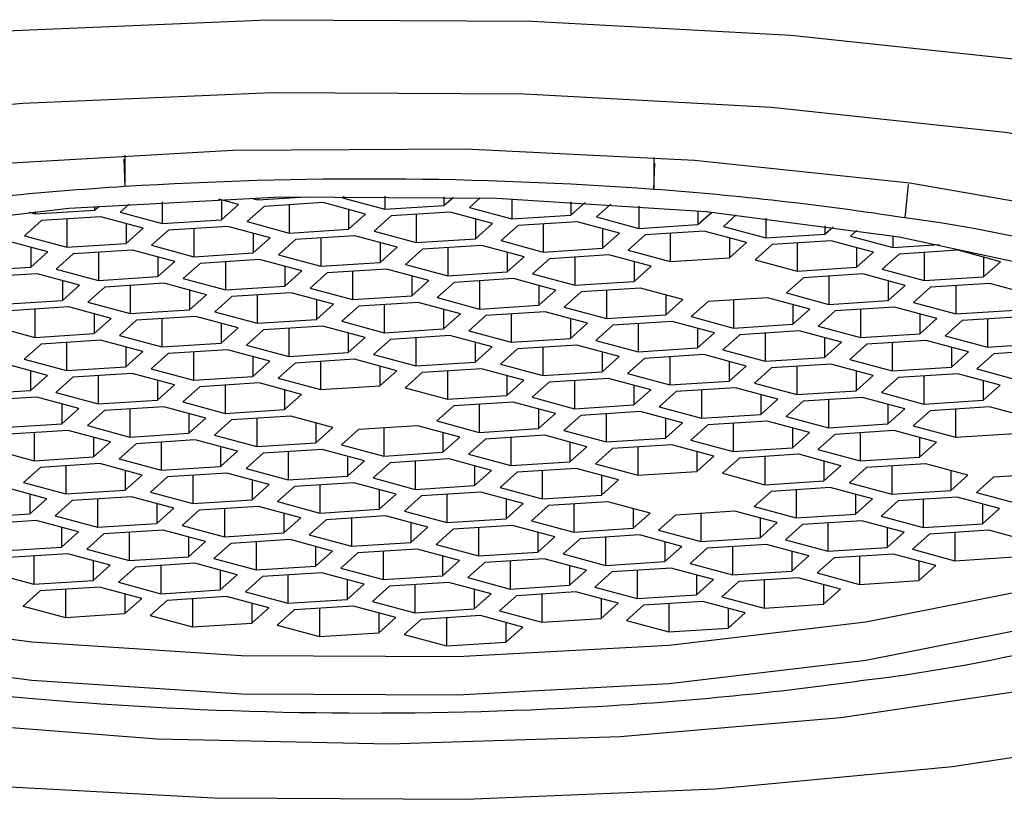
# Model space of a CAD drawing. Units: millimetres. Extents: x -944 to 210, y -88 to 688.
# Drawn here: x -627 to -620, y 378 to 384 of the extents above; entities that cross this region are included whole.
import ezdxf

# ---------------------------------------------------------------- set-up
doc = ezdxf.new("R2010")
doc.units = ezdxf.units.MM
doc.layers.add('A1', color=7, linetype='Continuous')

msp = doc.modelspace()

# ---------------------------------------------------------------- linework, layer by layer
at = {"layer": 'A1', "color": 0, "linetype": 'Continuous', "lineweight": 25}
for p, q in [((-626.468, 382.7939), (-626.4608, 382.5824)), ((-626.4608, 382.8214), (-626.4608, 382.5824)), ((-622.4616, 382.8027), (-622.4616, 382.5614)), ((-622.4616, 382.5614), (-622.4534, 382.7594)), ((-620.5366, 382.5991), (-620.5613, 382.3459)), ((-626.1777, 382.4666), (-626.1777, 382.3038)), ((-625.6007, 382.4472), (-625.7497, 382.4874)), ((-625.7292, 382.4819), (-625.7292, 382.3324)), ((-625.5053, 382.4963), (-625.4564, 382.4831)), ((-625.4564, 382.4831), (-625.0914, 382.5064)), ((-625.4564, 382.4978), (-625.4564, 382.4831)), ((-624.9601, 382.4614), (-625.4086, 382.4328)), ((-624.6402, 382.3752), (-624.9601, 382.4614)), ((-624.8018, 382.5098), (-624.8158, 382.4973)), ((-624.8158, 382.4973), (-624.4959, 382.4111)), ((-624.4959, 382.5102), (-624.4959, 382.4111)), ((-624.0475, 382.5047), (-624.0475, 382.4396)), ((-624.0475, 382.4396), (-623.9763, 382.5032)), ((-623.774, 382.4979), (-623.8554, 382.4252)), ((-623.5355, 382.4897), (-623.5355, 382.339)), ((-623.087, 382.4686), (-623.087, 382.3676)), ((-623.087, 382.3676), (-622.9807, 382.4625)), ((-627.1874, 382.3891), (-627.1382, 382.3759)), ((-627.1382, 382.3759), (-626.6897, 382.4045)), ((-627.1382, 382.3939), (-627.1382, 382.3759)), ((-626.6897, 382.4045), (-626.6555, 382.435)), ((-626.6897, 382.4324), (-626.6897, 382.4045)), ((-626.4293, 382.4511), (-626.4976, 382.3901)), ((-626.4976, 382.3901), (-626.1777, 382.3038)), ((-625.7292, 382.3324), (-625.6007, 382.4472)), ((-625.4086, 382.4328), (-625.5371, 382.318)), ((-625.2172, 382.445), (-625.2172, 382.2318)), ((-624.7688, 382.4099), (-624.7688, 382.2604)), ((-624.4959, 382.4111), (-624.0475, 382.4396)), ((-623.9996, 382.3894), (-624.4481, 382.3608)), ((-623.6797, 382.3032), (-623.9996, 382.3894)), ((-623.8554, 382.4252), (-623.5355, 382.339)), ((-622.7862, 382.4502), (-622.8949, 382.3532)), ((-622.575, 382.4352), (-622.575, 382.267)), ((-622.1265, 382.3973), (-622.1265, 382.2956)), ((-622.1265, 382.2956), (-622.0236, 382.3874)), ((-627.0904, 382.3256), (-627.2189, 382.2108)), ((-626.6419, 382.3542), (-627.0904, 382.3256)), ((-626.899, 382.3378), (-626.899, 382.1246)), ((-626.322, 382.268), (-626.6419, 382.3542)), ((-626.1777, 382.3038), (-625.7292, 382.3324)), ((-625.5371, 382.318), (-625.2172, 382.2318)), ((-624.7688, 382.2604), (-624.6402, 382.3752)), ((-624.4481, 382.3608), (-624.5767, 382.246)), ((-624.2568, 382.373), (-624.2568, 382.1597)), ((-623.8083, 382.3378), (-623.8083, 382.1883)), ((-623.5355, 382.339), (-623.087, 382.3676)), ((-623.0391, 382.3173), (-623.4876, 382.2887)), ((-622.7192, 382.2311), (-623.0391, 382.3173)), ((-622.8949, 382.3532), (-622.575, 382.267)), ((-621.8368, 382.3683), (-621.9344, 382.2811)), ((-621.6145, 382.3435), (-621.6145, 382.1949)), ((-626.4505, 382.3026), (-626.4505, 382.1532)), ((-626.4505, 382.1532), (-626.322, 382.268)), ((-626.1299, 382.2536), (-626.2584, 382.1387)), ((-625.6814, 382.2822), (-626.1299, 382.2536)), ((-625.9385, 382.2658), (-625.9385, 382.0525)), ((-625.3615, 382.1959), (-625.6814, 382.2822)), ((-625.2172, 382.2318), (-624.7688, 382.2604)), ((-624.5767, 382.246), (-624.2568, 382.1597)), ((-623.8083, 382.1883), (-623.6797, 382.3032)), ((-623.4876, 382.2887), (-623.6162, 382.1739)), ((-623.2963, 382.3009), (-623.2963, 382.0877)), ((-622.8478, 382.2658), (-622.8478, 382.1163)), ((-622.8478, 382.1163), (-622.7192, 382.2311)), ((-622.575, 382.267), (-622.1265, 382.2956)), ((-622.0787, 382.2453), (-622.5271, 382.2167)), ((-621.7588, 382.1591), (-622.0787, 382.2453)), ((-621.9344, 382.2811), (-621.6145, 382.1949)), ((-621.166, 382.2864), (-621.166, 382.2235)), ((-621.166, 382.2235), (-621.1052, 382.2778)), ((-620.9263, 382.2516), (-620.9739, 382.2091)), ((-627.0433, 382.0887), (-627.3632, 382.1749)), ((-627.2189, 382.2108), (-626.899, 382.1246)), ((-625.4901, 382.2306), (-625.4901, 382.0811)), ((-625.4901, 382.0811), (-625.3615, 382.1959)), ((-625.1694, 382.1815), (-625.298, 382.0667)), ((-624.7209, 382.2101), (-625.1694, 382.1815)), ((-624.9781, 382.1937), (-624.9781, 381.9805)), ((-624.401, 382.1239), (-624.7209, 382.2101)), ((-624.5296, 382.1585), (-624.5296, 382.0091)), ((-624.2568, 382.1597), (-623.8083, 382.1883)), ((-623.6162, 382.1739), (-623.2963, 382.0877)), ((-622.5271, 382.2167), (-622.6557, 382.1019)), ((-622.3358, 382.2289), (-622.3358, 382.0157)), ((-621.8873, 382.1937), (-621.8873, 382.0442)), ((-621.8873, 382.0442), (-621.7588, 382.1591)), ((-621.6145, 382.1949), (-621.166, 382.2235)), ((-621.1182, 382.1732), (-621.5667, 382.1447)), ((-621.3753, 382.1569), (-621.3753, 381.9436)), ((-620.7983, 382.087), (-621.1182, 382.1732)), ((-620.9739, 382.2091), (-620.654, 382.1229)), ((-620.654, 382.2082), (-620.654, 382.1229)), ((-627.1718, 382.1234), (-627.1718, 381.9739)), ((-627.1718, 381.9739), (-627.0433, 382.0887)), ((-626.899, 382.1246), (-626.4505, 382.1532)), ((-626.4027, 382.1029), (-626.8512, 382.0743)), ((-626.6598, 382.0865), (-626.6598, 381.8733)), ((-626.0828, 382.0167), (-626.4027, 382.1029)), ((-626.2584, 382.1387), (-625.9385, 382.0525)), ((-624.5296, 382.0091), (-624.401, 382.1239)), ((-624.2089, 382.1095), (-624.3375, 381.9947)), ((-623.7604, 382.1381), (-624.2089, 382.1095)), ((-624.0176, 382.1217), (-624.0176, 381.9084)), ((-623.4405, 382.0518), (-623.7604, 382.1381)), ((-623.5691, 382.0865), (-623.5691, 381.937)), ((-623.2963, 382.0877), (-622.8478, 382.1163)), ((-622.6557, 382.1019), (-622.3358, 382.0157)), ((-621.5667, 382.1447), (-621.6952, 382.0298)), ((-620.9268, 382.1217), (-620.9268, 381.9722)), ((-620.9268, 381.9722), (-620.7983, 382.087)), ((-620.654, 382.1229), (-620.3011, 382.1454)), ((-620.1577, 382.1012), (-620.6062, 382.0726)), ((-620.4148, 382.0848), (-620.4148, 381.8716)), ((-619.8378, 382.015), (-620.1577, 382.1012)), ((-626.8512, 382.0743), (-626.9797, 381.9595)), ((-626.2114, 382.0513), (-626.2114, 381.9019)), ((-626.2114, 381.9019), (-626.0828, 382.0167)), ((-625.9385, 382.0525), (-625.4901, 382.0811)), ((-625.4422, 382.0309), (-625.8907, 382.0023)), ((-625.6994, 382.0145), (-625.6994, 381.8012)), ((-625.1223, 381.9446), (-625.4422, 382.0309)), ((-625.298, 382.0667), (-624.9781, 381.9805)), ((-624.9781, 381.9805), (-624.5296, 382.0091)), ((-623.5691, 381.937), (-623.4405, 382.0518)), ((-623.2484, 382.0374), (-623.377, 381.9226)), ((-622.8, 382.066), (-623.2484, 382.0374)), ((-623.0571, 382.0496), (-623.0571, 381.8364)), ((-622.4801, 381.9798), (-622.8, 382.066)), ((-622.6086, 382.0145), (-622.6086, 381.865)), ((-622.3358, 382.0157), (-621.8873, 382.0442)), ((-621.6952, 382.0298), (-621.3753, 381.9436)), ((-620.6062, 382.0726), (-620.7348, 381.9578)), ((-619.9664, 382.0496), (-619.9664, 381.9002)), ((-619.9664, 381.9002), (-619.8378, 382.015)), ((-627.6203, 381.9453), (-627.1718, 381.9739)), ((-626.9797, 381.9595), (-626.6598, 381.8733)), ((-625.8907, 382.0023), (-626.0193, 381.8874)), ((-625.2509, 381.9793), (-625.2509, 381.8298)), ((-625.2509, 381.8298), (-625.1223, 381.9446)), ((-624.4817, 381.9588), (-624.9302, 381.9302)), ((-624.7389, 381.9424), (-624.7389, 381.7292)), ((-624.1618, 381.8726), (-624.4817, 381.9588)), ((-624.3375, 381.9947), (-624.0176, 381.9084)), ((-624.0176, 381.9084), (-623.5691, 381.937)), ((-622.6086, 381.865), (-622.4801, 381.9798)), ((-621.3753, 381.9436), (-620.9268, 381.9722)), ((-620.7348, 381.9578), (-620.4148, 381.8716)), ((-627.124, 381.9236), (-627.5725, 381.895)), ((-626.8041, 381.8374), (-627.124, 381.9236)), ((-626.9327, 381.8721), (-626.9327, 381.7226)), ((-626.6598, 381.8733), (-626.2114, 381.9019)), ((-626.0193, 381.8874), (-625.6994, 381.8012)), ((-624.9302, 381.9302), (-625.0588, 381.8154)), ((-624.2904, 381.9072), (-624.2904, 381.7578)), ((-624.2904, 381.7578), (-624.1618, 381.8726)), ((-623.5213, 381.8868), (-623.9697, 381.8582)), ((-623.7784, 381.8704), (-623.7784, 381.6571)), ((-623.2014, 381.8005), (-623.5213, 381.8868)), ((-623.377, 381.9226), (-623.0571, 381.8364)), ((-623.0571, 381.8364), (-622.6086, 381.865)), ((-621.3275, 381.8933), (-621.4561, 381.7785)), ((-620.879, 381.9219), (-621.3275, 381.8933)), ((-621.1361, 381.9055), (-621.1361, 381.6923)), ((-620.5591, 381.8357), (-620.879, 381.9219)), ((-620.6877, 381.8704), (-620.6877, 381.7209)), ((-620.4148, 381.8716), (-619.9664, 381.9002)), ((-626.9327, 381.7226), (-626.8041, 381.8374)), ((-626.612, 381.823), (-626.7406, 381.7082)), ((-626.1635, 381.8516), (-626.612, 381.823)), ((-626.4207, 381.8352), (-626.4207, 381.622)), ((-625.8436, 381.7654), (-626.1635, 381.8516)), ((-625.9722, 381.8), (-625.9722, 381.6505)), ((-625.6994, 381.8012), (-625.2509, 381.8298)), ((-625.0588, 381.8154), (-624.7389, 381.7292)), ((-623.9697, 381.8582), (-624.0983, 381.7434)), ((-623.3299, 381.8352), (-623.3299, 381.6857)), ((-623.3299, 381.6857), (-623.2014, 381.8005)), ((-623.0093, 381.7861), (-623.1378, 381.6713)), ((-622.5608, 381.8147), (-623.0093, 381.7861)), ((-622.8179, 381.7983), (-622.8179, 381.5851)), ((-622.2409, 381.7285), (-622.5608, 381.8147)), ((-620.6877, 381.7209), (-620.5591, 381.8357)), ((-620.367, 381.8213), (-620.4956, 381.7065)), ((-619.9185, 381.8499), (-620.367, 381.8213)), ((-620.1757, 381.8335), (-620.1757, 381.6203)), ((-619.5986, 381.7637), (-619.9185, 381.8499)), ((-627.3811, 381.694), (-626.9327, 381.7226)), ((-625.9722, 381.6505), (-625.8436, 381.7654)), ((-625.6515, 381.751), (-625.7801, 381.6361)), ((-625.2031, 381.7795), (-625.6515, 381.751)), ((-625.4602, 381.7632), (-625.4602, 381.5499)), ((-624.8831, 381.6933), (-625.2031, 381.7795)), ((-625.0117, 381.728), (-625.0117, 381.5785)), ((-624.7389, 381.7292), (-624.2904, 381.7578)), ((-624.0983, 381.7434), (-623.7784, 381.6571)), ((-622.3695, 381.7632), (-622.3695, 381.6137)), ((-622.3695, 381.6137), (-622.2409, 381.7285)), ((-622.0488, 381.7141), (-622.1774, 381.5993)), ((-621.6003, 381.7427), (-622.0488, 381.7141)), ((-621.8575, 381.7263), (-621.8575, 381.513)), ((-621.2804, 381.6565), (-621.6003, 381.7427)), ((-621.4561, 381.7785), (-621.1361, 381.6923)), ((-621.1361, 381.6923), (-620.6877, 381.7209)), ((-626.8848, 381.6723), (-627.3333, 381.6437)), ((-627.142, 381.6559), (-627.142, 381.4427)), ((-626.5649, 381.5861), (-626.8848, 381.6723)), ((-626.7406, 381.7082), (-626.4207, 381.622)), ((-626.4207, 381.622), (-625.9722, 381.6505)), ((-625.7801, 381.6361), (-625.4602, 381.5499)), ((-625.0117, 381.5785), (-624.8831, 381.6933)), ((-624.691, 381.6789), (-624.8196, 381.5641)), ((-624.2426, 381.7075), (-624.691, 381.6789)), ((-624.4997, 381.6911), (-624.4997, 381.4779)), ((-623.9227, 381.6213), (-624.2426, 381.7075)), ((-624.0512, 381.6559), (-624.0512, 381.5065)), ((-623.7784, 381.6571), (-623.3299, 381.6857)), ((-623.2821, 381.6355), (-623.7306, 381.6069)), ((-622.9622, 381.5492), (-623.2821, 381.6355)), ((-623.1378, 381.6713), (-622.8179, 381.5851)), ((-621.409, 381.6911), (-621.409, 381.5416)), ((-621.409, 381.5416), (-621.2804, 381.6565)), ((-621.0883, 381.642), (-621.2169, 381.5272)), ((-620.6398, 381.6706), (-621.0883, 381.642)), ((-620.897, 381.6542), (-620.897, 381.441)), ((-620.3199, 381.5844), (-620.6398, 381.6706)), ((-620.4956, 381.7065), (-620.1757, 381.6203)), ((-620.1757, 381.6203), (-619.7272, 381.6489)), ((-626.6935, 381.6208), (-626.6935, 381.4713)), ((-626.6935, 381.4713), (-626.5649, 381.5861)), ((-626.3728, 381.5717), (-626.5014, 381.4569)), ((-625.9244, 381.6003), (-626.3728, 381.5717)), ((-626.1815, 381.5839), (-626.1815, 381.3706)), ((-625.6044, 381.5141), (-625.9244, 381.6003)), ((-625.4602, 381.5499), (-625.0117, 381.5785)), ((-624.8196, 381.5641), (-624.4997, 381.4779)), ((-624.0512, 381.5065), (-623.9227, 381.6213)), ((-623.7306, 381.6069), (-623.8591, 381.492)), ((-623.5392, 381.6191), (-623.5392, 381.4058)), ((-623.0908, 381.5839), (-623.0908, 381.4344)), ((-622.8179, 381.5851), (-622.3695, 381.6137)), ((-622.3216, 381.5634), (-622.7701, 381.5348)), ((-622.0017, 381.4772), (-622.3216, 381.5634)), ((-622.1774, 381.5993), (-621.8575, 381.513)), ((-620.4485, 381.6191), (-620.4485, 381.4696)), ((-620.4485, 381.4696), (-620.3199, 381.5844)), ((-620.1278, 381.57), (-620.2564, 381.4552)), ((-619.6794, 381.5986), (-620.1278, 381.57)), ((-619.9365, 381.5822), (-619.9365, 381.369)), ((-627.4619, 381.5289), (-627.142, 381.4427)), ((-625.733, 381.5487), (-625.733, 381.3992)), ((-625.733, 381.3992), (-625.6044, 381.5141)), ((-625.4124, 381.4996), (-625.5409, 381.3848)), ((-624.9639, 381.5282), (-625.4124, 381.4996)), ((-625.221, 381.5119), (-625.221, 381.2986)), ((-624.644, 381.442), (-624.9639, 381.5282)), ((-624.4997, 381.4779), (-624.0512, 381.5065)), ((-623.8591, 381.492), (-623.5392, 381.4058)), ((-623.0908, 381.4344), (-622.9622, 381.5492)), ((-622.7701, 381.5348), (-622.8987, 381.42)), ((-622.5788, 381.547), (-622.5788, 381.3338)), ((-622.1303, 381.5118), (-622.1303, 381.3624)), ((-621.8575, 381.513), (-621.409, 381.5416)), ((-621.3611, 381.4914), (-621.8096, 381.4628)), ((-621.0412, 381.4051), (-621.3611, 381.4914)), ((-621.2169, 381.5272), (-620.897, 381.441)), ((-627.142, 381.4427), (-626.6935, 381.4713)), ((-626.6457, 381.421), (-627.0941, 381.3924)), ((-626.3258, 381.3348), (-626.6457, 381.421)), ((-626.5014, 381.4569), (-626.1815, 381.3706)), ((-624.7725, 381.4767), (-624.7725, 381.3272)), ((-624.7725, 381.3272), (-624.644, 381.442)), ((-624.4519, 381.4276), (-624.5804, 381.3128)), ((-624.0034, 381.4562), (-624.4519, 381.4276)), ((-624.2605, 381.4398), (-624.2605, 381.2266)), ((-623.6835, 381.37), (-624.0034, 381.4562)), ((-623.5392, 381.4058), (-623.0908, 381.4344)), ((-622.8987, 381.42), (-622.5788, 381.3338)), ((-622.1303, 381.3624), (-622.0017, 381.4772)), ((-621.8096, 381.4628), (-621.9382, 381.348)), ((-621.6183, 381.475), (-621.6183, 381.2617)), ((-621.1698, 381.4398), (-621.1698, 381.2903)), ((-620.897, 381.441), (-620.4485, 381.4696)), ((-620.4007, 381.4193), (-620.8491, 381.3907)), ((-620.0808, 381.3331), (-620.4007, 381.4193)), ((-620.2564, 381.4552), (-619.9365, 381.369)), ((-627.0941, 381.3924), (-627.2227, 381.2776)), ((-626.9028, 381.4046), (-626.9028, 381.1914)), ((-626.4543, 381.3694), (-626.4543, 381.22)), ((-626.1815, 381.3706), (-625.733, 381.3992)), ((-625.6852, 381.349), (-626.1337, 381.3204)), ((-625.3653, 381.2627), (-625.6852, 381.349)), ((-625.5409, 381.3848), (-625.221, 381.2986)), ((-623.8121, 381.4046), (-623.8121, 381.2551)), ((-623.8121, 381.2551), (-623.6835, 381.37)), ((-623.4914, 381.3556), (-623.62, 381.2407)), ((-623.0429, 381.3842), (-623.4914, 381.3556)), ((-623.3001, 381.3678), (-623.3001, 381.1545)), ((-622.723, 381.2979), (-623.0429, 381.3842)), ((-622.5788, 381.3338), (-622.1303, 381.3624)), ((-621.9382, 381.348), (-621.6183, 381.2617)), ((-621.1698, 381.2903), (-621.0412, 381.4051)), ((-620.8491, 381.3907), (-620.9777, 381.2759)), ((-620.6578, 381.4029), (-620.6578, 381.1897)), ((-620.2093, 381.3678), (-620.2093, 381.2183)), ((-619.9365, 381.369), (-619.488, 381.3975)), ((-619.4402, 381.3473), (-619.8887, 381.3187)), ((-627.2227, 381.2776), (-626.9028, 381.1914)), ((-626.4543, 381.22), (-626.3258, 381.3348)), ((-626.1337, 381.3204), (-626.2622, 381.2056)), ((-625.9423, 381.3326), (-625.9423, 381.1193)), ((-625.4938, 381.2974), (-625.4938, 381.1479)), ((-625.4938, 381.1479), (-625.3653, 381.2627)), ((-625.221, 381.2986), (-624.7725, 381.3272)), ((-624.7247, 381.2769), (-625.1732, 381.2483)), ((-624.4048, 381.1907), (-624.7247, 381.2769)), ((-624.5804, 381.3128), (-624.2605, 381.2266)), ((-622.8516, 381.3326), (-622.8516, 381.1831)), ((-622.8516, 381.1831), (-622.723, 381.2979)), ((-622.5309, 381.2835), (-622.6595, 381.1687)), ((-622.0824, 381.3121), (-622.5309, 381.2835)), ((-622.3396, 381.2957), (-622.3396, 381.0825)), ((-621.7625, 381.2259), (-622.0824, 381.3121)), ((-621.6183, 381.2617), (-621.1698, 381.2903)), ((-620.9777, 381.2759), (-620.6578, 381.1897)), ((-620.2093, 381.2183), (-620.0808, 381.3331)), ((-619.8887, 381.3187), (-620.0172, 381.2039)), ((-627.0471, 381.1555), (-627.367, 381.2418)), ((-627.1756, 381.1902), (-627.1756, 381.0407)), ((-626.9028, 381.1914), (-626.4543, 381.22)), ((-626.2622, 381.2056), (-625.9423, 381.1193)), ((-625.1732, 381.2483), (-625.3017, 381.1335)), ((-624.9818, 381.2605), (-624.9818, 381.0473)), ((-624.5334, 381.2254), (-624.5334, 381.0759)), ((-624.5334, 381.0759), (-624.4048, 381.1907)), ((-624.2605, 381.2266), (-623.8121, 381.2551)), ((-623.7642, 381.2049), (-624.2127, 381.1763)), ((-624.0214, 381.1885), (-624.0214, 380.9753)), ((-623.4443, 381.1187), (-623.7642, 381.2049)), ((-623.62, 381.2407), (-623.3001, 381.1545)), ((-621.8911, 381.2605), (-621.8911, 381.1111)), ((-621.8911, 381.1111), (-621.7625, 381.2259)), ((-621.5704, 381.2115), (-621.699, 381.0967)), ((-621.122, 381.2401), (-621.5704, 381.2115)), ((-621.3791, 381.2237), (-621.3791, 381.0104)), ((-620.8021, 381.1538), (-621.122, 381.2401)), ((-620.9306, 381.1885), (-620.9306, 381.039)), ((-620.6578, 381.1897), (-620.2093, 381.2183)), ((-620.0172, 381.2039), (-619.6973, 381.1176)), ((-627.1756, 381.0407), (-627.0471, 381.1555)), ((-626.855, 381.1411), (-626.9835, 381.0263)), ((-626.4065, 381.1697), (-626.855, 381.1411)), ((-626.6636, 381.1533), (-626.6636, 380.9401)), ((-626.0866, 381.0835), (-626.4065, 381.1697)), ((-626.2151, 381.1181), (-626.2151, 380.9687)), ((-625.9423, 381.1193), (-625.4938, 381.1479)), ((-625.3017, 381.1335), (-624.9818, 381.0473)), ((-624.2127, 381.1763), (-624.3413, 381.0615)), ((-623.5729, 381.1533), (-623.5729, 381.0038)), ((-623.5729, 381.0038), (-623.4443, 381.1187)), ((-623.3001, 381.1545), (-622.8516, 381.1831)), ((-622.8037, 381.1328), (-623.2522, 381.1043)), ((-623.0609, 381.1164), (-623.0609, 380.9032)), ((-622.4838, 381.0466), (-622.8037, 381.1328)), ((-622.6595, 381.1687), (-622.3396, 381.0825)), ((-620.9306, 381.039), (-620.8021, 381.1538)), ((-620.61, 381.1394), (-620.7385, 381.0246)), ((-620.1615, 381.168), (-620.61, 381.1394)), ((-620.4186, 381.1516), (-620.4186, 380.9384)), ((-619.8416, 381.0818), (-620.1615, 381.168)), ((-619.9702, 381.1164), (-619.9702, 380.967)), ((-627.6241, 381.0121), (-627.1756, 381.0407)), ((-626.2151, 380.9687), (-626.0866, 381.0835)), ((-625.8945, 381.0691), (-626.023, 380.9543)), ((-625.446, 381.0977), (-625.8945, 381.0691)), ((-625.7031, 381.0813), (-625.7031, 380.868)), ((-625.1261, 381.0114), (-625.446, 381.0977)), ((-625.2547, 381.0461), (-625.2547, 380.8966)), ((-624.9818, 381.0473), (-624.5334, 381.0759)), ((-624.3413, 381.0615), (-624.0214, 380.9753)), ((-623.2522, 381.1043), (-623.3808, 380.9894)), ((-622.6124, 381.0813), (-622.6124, 380.9318)), ((-622.6124, 380.9318), (-622.4838, 381.0466)), ((-622.3396, 381.0825), (-621.8911, 381.1111)), ((-621.8433, 381.0608), (-622.2917, 381.0322)), ((-622.1004, 381.0444), (-622.1004, 380.8312)), ((-621.5234, 380.9746), (-621.8433, 381.0608)), ((-621.699, 381.0967), (-621.3791, 381.0104)), ((-619.9702, 380.967), (-619.8416, 381.0818)), ((-627.1278, 380.9905), (-627.5763, 380.9619)), ((-626.8079, 380.9042), (-627.1278, 380.9905)), ((-626.9835, 381.0263), (-626.6636, 380.9401)), ((-626.6636, 380.9401), (-626.2151, 380.9687)), ((-625.2547, 380.8966), (-625.1261, 381.0114)), ((-624.0214, 380.9753), (-623.5729, 381.0038)), ((-623.3808, 380.9894), (-623.0609, 380.9032)), ((-622.2917, 381.0322), (-622.4203, 380.9174)), ((-621.6519, 381.0092), (-621.6519, 380.8598)), ((-621.6519, 380.8598), (-621.5234, 380.9746)), ((-621.3791, 381.0104), (-620.9306, 381.039)), ((-620.8828, 380.9888), (-621.3313, 380.9602)), ((-621.1399, 380.9724), (-621.1399, 380.7591)), ((-620.5629, 380.9025), (-620.8828, 380.9888)), ((-620.7385, 381.0246), (-620.4186, 380.9384)), ((-620.4186, 380.9384), (-619.9702, 380.967)), ((-626.9364, 380.9389), (-626.9364, 380.7894)), ((-626.9364, 380.7894), (-626.8079, 380.9042)), ((-626.1673, 380.9184), (-626.6158, 380.8898)), ((-626.4244, 380.902), (-626.4244, 380.6888)), ((-625.8474, 380.8322), (-626.1673, 380.9184)), ((-626.023, 380.9543), (-625.7031, 380.868)), ((-625.7031, 380.868), (-625.2547, 380.8966)), ((-623.9735, 380.925), (-624.1021, 380.8102)), ((-623.5251, 380.9536), (-623.9735, 380.925)), ((-623.7822, 380.9372), (-623.7822, 380.7239)), ((-623.2051, 380.8674), (-623.5251, 380.9536)), ((-623.3337, 380.902), (-623.3337, 380.7525)), ((-623.0609, 380.9032), (-622.6124, 380.9318)), ((-622.4203, 380.9174), (-622.1004, 380.8312)), ((-621.3313, 380.9602), (-621.4598, 380.8453)), ((-620.6915, 380.9372), (-620.6915, 380.7877)), ((-620.6915, 380.7877), (-620.5629, 380.9025)), ((-619.9223, 380.9167), (-620.3708, 380.8881)), ((-620.1795, 380.9003), (-620.1795, 380.6871)), ((-619.6024, 380.8305), (-619.9223, 380.9167)), ((-626.6158, 380.8898), (-626.7444, 380.775)), ((-625.976, 380.8668), (-625.976, 380.7174)), ((-625.976, 380.7174), (-625.8474, 380.8322)), ((-625.6553, 380.8178), (-625.7839, 380.703)), ((-625.2068, 380.8464), (-625.6553, 380.8178)), ((-625.464, 380.83), (-625.464, 380.6167)), ((-624.8869, 380.7601), (-625.2068, 380.8464)), ((-623.3337, 380.7525), (-623.2051, 380.8674)), ((-623.013, 380.8529), (-623.1416, 380.7381)), ((-622.5646, 380.8815), (-623.013, 380.8529)), ((-622.8217, 380.8651), (-622.8217, 380.6519)), ((-622.2447, 380.7953), (-622.5646, 380.8815)), ((-622.3732, 380.83), (-622.3732, 380.6805)), ((-622.1004, 380.8312), (-621.6519, 380.8598)), ((-621.4598, 380.8453), (-621.1399, 380.7591)), ((-620.3708, 380.8881), (-620.4994, 380.7733)), ((-627.3849, 380.7608), (-626.9364, 380.7894)), ((-626.7444, 380.775), (-626.4244, 380.6888)), ((-625.0155, 380.7948), (-625.0155, 380.6453)), ((-625.0155, 380.6453), (-624.8869, 380.7601)), ((-624.6948, 380.7457), (-624.8234, 380.6309)), ((-624.2464, 380.7743), (-624.6948, 380.7457)), ((-624.5035, 380.7579), (-624.5035, 380.5447)), ((-623.9264, 380.6881), (-624.2464, 380.7743)), ((-624.1021, 380.8102), (-623.7822, 380.7239)), ((-623.7822, 380.7239), (-623.3337, 380.7525)), ((-622.3732, 380.6805), (-622.2447, 380.7953)), ((-622.0526, 380.7809), (-622.1811, 380.6661)), ((-621.6041, 380.8095), (-622.0526, 380.7809)), ((-621.8612, 380.7931), (-621.8612, 380.5799)), ((-621.2842, 380.7233), (-621.6041, 380.8095)), ((-621.4128, 380.7579), (-621.4128, 380.6084)), ((-621.1399, 380.7591), (-620.6915, 380.7877)), ((-620.4994, 380.7733), (-620.1795, 380.6871)), ((-626.8886, 380.7391), (-627.3371, 380.7106)), ((-627.1457, 380.7228), (-627.1457, 380.5095)), ((-626.5687, 380.6529), (-626.8886, 380.7391)), ((-626.6973, 380.6876), (-626.6973, 380.5381)), ((-626.4244, 380.6888), (-625.976, 380.7174)), ((-625.9281, 380.6671), (-626.3766, 380.6385)), ((-625.6082, 380.5809), (-625.9281, 380.6671)), ((-625.7839, 380.703), (-625.464, 380.6167)), ((-624.055, 380.7227), (-624.055, 380.5733)), ((-624.055, 380.5733), (-623.9264, 380.6881)), ((-623.7344, 380.6737), (-623.8629, 380.5589)), ((-623.2859, 380.7023), (-623.7344, 380.6737)), ((-623.543, 380.6859), (-623.543, 380.4726)), ((-622.966, 380.616), (-623.2859, 380.7023)), ((-623.1416, 380.7381), (-622.8217, 380.6519)), ((-622.8217, 380.6519), (-622.3732, 380.6805)), ((-621.4128, 380.6084), (-621.2842, 380.7233)), ((-621.0921, 380.7089), (-621.2207, 380.594)), ((-620.6436, 380.7375), (-621.0921, 380.7089)), ((-620.9008, 380.7211), (-620.9008, 380.5078)), ((-620.3237, 380.6512), (-620.6436, 380.7375)), ((-620.4523, 380.6859), (-620.4523, 380.5364)), ((-620.1795, 380.6871), (-619.731, 380.7157)), ((-627.4657, 380.5957), (-627.1457, 380.5095)), ((-626.6973, 380.5381), (-626.5687, 380.6529)), ((-626.3766, 380.6385), (-626.5052, 380.5237)), ((-626.1853, 380.6507), (-626.1853, 380.4375)), ((-625.7368, 380.6155), (-625.7368, 380.4661)), ((-625.464, 380.6167), (-625.0155, 380.6453)), ((-624.9677, 380.5951), (-625.4161, 380.5665)), ((-624.6478, 380.5088), (-624.9677, 380.5951)), ((-624.8234, 380.6309), (-624.5035, 380.5447)), ((-623.0945, 380.6507), (-623.0945, 380.5012)), ((-623.0945, 380.5012), (-622.966, 380.616)), ((-622.7739, 380.6016), (-622.9024, 380.4868)), ((-622.3254, 380.6302), (-622.7739, 380.6016)), ((-622.5825, 380.6138), (-622.5825, 380.4006)), ((-622.0055, 380.544), (-622.3254, 380.6302)), ((-622.1811, 380.6661), (-621.8612, 380.5799)), ((-621.8612, 380.5799), (-621.4128, 380.6084)), ((-621.2207, 380.594), (-620.9008, 380.5078)), ((-620.4523, 380.5364), (-620.3237, 380.6512)), ((-627.1457, 380.5095), (-626.6973, 380.5381)), ((-626.5052, 380.5237), (-626.1853, 380.4375)), ((-625.7368, 380.4661), (-625.6082, 380.5809)), ((-625.4161, 380.5665), (-625.5447, 380.4516)), ((-625.2248, 380.5787), (-625.2248, 380.3654)), ((-624.7763, 380.5435), (-624.7763, 380.394)), ((-624.5035, 380.5447), (-624.055, 380.5733)), ((-624.0072, 380.523), (-624.4557, 380.4944)), ((-623.6873, 380.4368), (-624.0072, 380.523)), ((-623.8629, 380.5589), (-623.543, 380.4726)), ((-622.1341, 380.5787), (-622.1341, 380.4292)), ((-622.1341, 380.4292), (-622.0055, 380.544)), ((-621.8134, 380.5296), (-621.942, 380.4148)), ((-621.3649, 380.5582), (-621.8134, 380.5296)), ((-621.6221, 380.5418), (-621.6221, 380.3285)), ((-621.045, 380.472), (-621.3649, 380.5582)), ((-620.9008, 380.5078), (-620.4523, 380.5364)), ((-627.0979, 380.4592), (-627.2265, 380.3444)), ((-626.6494, 380.4878), (-627.0979, 380.4592)), ((-626.9066, 380.4714), (-626.9066, 380.2582)), ((-626.3295, 380.4016), (-626.6494, 380.4878)), ((-626.1853, 380.4375), (-625.7368, 380.4661)), ((-625.5447, 380.4516), (-625.2248, 380.3654)), ((-624.7763, 380.394), (-624.6478, 380.5088)), ((-624.4557, 380.4944), (-624.5842, 380.3796)), ((-624.2643, 380.5066), (-624.2643, 380.2934)), ((-623.8158, 380.4714), (-623.8158, 380.322)), ((-623.543, 380.4726), (-623.0945, 380.5012)), ((-623.0467, 380.451), (-623.4952, 380.4224)), ((-622.7268, 380.3647), (-623.0467, 380.451)), ((-622.9024, 380.4868), (-622.5825, 380.4006)), ((-621.1736, 380.5066), (-621.1736, 380.3571)), ((-621.1736, 380.3571), (-621.045, 380.472)), ((-620.8529, 380.4575), (-620.9815, 380.3427)), ((-620.4044, 380.4861), (-620.8529, 380.4575)), ((-620.6616, 380.4697), (-620.6616, 380.2565)), ((-620.0845, 380.3999), (-620.4044, 380.4861)), ((-626.4581, 380.4363), (-626.4581, 380.2868)), ((-626.4581, 380.2868), (-626.3295, 380.4016)), ((-626.1374, 380.3872), (-626.266, 380.2724)), ((-625.689, 380.4158), (-626.1374, 380.3872)), ((-625.9461, 380.3994), (-625.9461, 380.1862)), ((-625.3691, 380.3296), (-625.689, 380.4158)), ((-625.2248, 380.3654), (-624.7763, 380.394)), ((-624.5842, 380.3796), (-624.2643, 380.2934)), ((-623.8158, 380.322), (-623.6873, 380.4368)), ((-623.4952, 380.4224), (-623.6237, 380.3076)), ((-623.3038, 380.4346), (-623.3038, 380.2213)), ((-622.8554, 380.3994), (-622.8554, 380.2499)), ((-622.5825, 380.4006), (-622.1341, 380.4292)), ((-621.942, 380.4148), (-621.6221, 380.3285)), ((-620.2131, 380.4346), (-620.2131, 380.2851)), ((-620.2131, 380.2851), (-620.0845, 380.3999)), ((-619.8924, 380.3855), (-620.021, 380.2707)), ((-619.444, 380.4141), (-619.8924, 380.3855)), ((-627.0508, 380.2223), (-627.3707, 380.3086)), ((-627.2265, 380.3444), (-626.9066, 380.2582)), ((-625.4976, 380.3642), (-625.4976, 380.2147)), ((-625.4976, 380.2147), (-625.3691, 380.3296)), ((-625.177, 380.3152), (-625.3055, 380.2003)), ((-624.7285, 380.3437), (-625.177, 380.3152)), ((-624.9856, 380.3274), (-624.9856, 380.1141)), ((-624.4086, 380.2575), (-624.7285, 380.3437)), ((-624.2643, 380.2934), (-623.8158, 380.322)), ((-623.6237, 380.3076), (-623.3038, 380.2213)), ((-622.8554, 380.2499), (-622.7268, 380.3647)), ((-621.6221, 380.3285), (-621.1736, 380.3571)), ((-621.1257, 380.3069), (-621.5742, 380.2783)), ((-620.8058, 380.2206), (-621.1257, 380.3069)), ((-620.9815, 380.3427), (-620.6616, 380.2565)), ((-627.1794, 380.257), (-627.1794, 380.1075)), ((-627.1794, 380.1075), (-627.0508, 380.2223)), ((-626.9066, 380.2582), (-626.4581, 380.2868)), ((-626.4103, 380.2365), (-626.8587, 380.2079)), ((-626.0904, 380.1503), (-626.4103, 380.2365)), ((-626.266, 380.2724), (-625.9461, 380.1862)), ((-624.5371, 380.2922), (-624.5371, 380.1427)), ((-624.5371, 380.1427), (-624.4086, 380.2575)), ((-624.2165, 380.2431), (-624.345, 380.1283)), ((-623.768, 380.2717), (-624.2165, 380.2431)), ((-624.0251, 380.2553), (-624.0251, 380.0421)), ((-623.4481, 380.1855), (-623.768, 380.2717)), ((-623.3038, 380.2213), (-622.8554, 380.2499)), ((-621.5742, 380.2783), (-621.7028, 380.1635)), ((-621.3829, 380.2905), (-621.3829, 380.0772)), ((-620.9344, 380.2553), (-620.9344, 380.1058)), ((-620.9344, 380.1058), (-620.8058, 380.2206)), ((-620.6616, 380.2565), (-620.2131, 380.2851)), ((-620.1653, 380.2348), (-620.6137, 380.2062)), ((-619.8454, 380.1486), (-620.1653, 380.2348)), ((-620.021, 380.2707), (-619.7011, 380.1845)), ((-626.8587, 380.2079), (-626.9873, 380.0931)), ((-626.6674, 380.2201), (-626.6674, 380.0069)), ((-626.2189, 380.185), (-626.2189, 380.0355)), ((-626.2189, 380.0355), (-626.0904, 380.1503)), ((-625.9461, 380.1862), (-625.4976, 380.2147)), ((-625.4498, 380.1645), (-625.8983, 380.1359)), ((-625.7069, 380.1481), (-625.7069, 379.9348)), ((-625.1299, 380.0783), (-625.4498, 380.1645)), ((-625.3055, 380.2003), (-624.9856, 380.1141)), ((-623.5767, 380.2201), (-623.5767, 380.0707)), ((-623.5767, 380.0707), (-623.4481, 380.1855)), ((-623.256, 380.1711), (-623.3846, 380.0563)), ((-622.8075, 380.1997), (-623.256, 380.1711)), ((-623.0647, 380.1833), (-623.0647, 379.97)), ((-622.4876, 380.1134), (-622.8075, 380.1997)), ((-622.6162, 380.1481), (-622.6162, 379.9986)), ((-621.7028, 380.1635), (-621.3829, 380.0772)), ((-620.6137, 380.2062), (-620.7423, 380.0914)), ((-620.4224, 380.2184), (-620.4224, 380.0052)), ((-619.9739, 380.1833), (-619.9739, 380.0338)), ((-619.9739, 380.0338), (-619.8454, 380.1486)), ((-627.6279, 380.0789), (-627.1794, 380.1075)), ((-626.9873, 380.0931), (-626.6674, 380.0069)), ((-625.8983, 380.1359), (-626.0268, 380.0211)), ((-625.2584, 380.1129), (-625.2584, 379.9634)), ((-625.2584, 379.9634), (-625.1299, 380.0783)), ((-624.9856, 380.1141), (-624.5371, 380.1427)), ((-624.4893, 380.0924), (-624.9378, 380.0639)), ((-624.7464, 380.076), (-624.7464, 379.8628)), ((-624.1694, 380.0062), (-624.4893, 380.0924)), ((-624.345, 380.1283), (-624.0251, 380.0421)), ((-622.6162, 379.9986), (-622.4876, 380.1134)), ((-622.2955, 380.099), (-622.4241, 379.9842)), ((-621.8471, 380.1276), (-622.2955, 380.099)), ((-622.1042, 380.1112), (-622.1042, 379.898)), ((-621.5271, 380.0414), (-621.8471, 380.1276)), ((-621.6557, 380.076), (-621.6557, 379.9266)), ((-621.3829, 380.0772), (-620.9344, 380.1058)), ((-620.7423, 380.0914), (-620.4224, 380.0052)), ((-627.1316, 380.0573), (-627.58, 380.0287)), ((-626.8117, 379.971), (-627.1316, 380.0573)), ((-626.9402, 380.0057), (-626.9402, 379.8562)), ((-626.6674, 380.0069), (-626.2189, 380.0355)), ((-626.0268, 380.0211), (-625.7069, 379.9348)), ((-624.9378, 380.0639), (-625.0664, 379.949)), ((-624.298, 380.0409), (-624.298, 379.8914)), ((-624.298, 379.8914), (-624.1694, 380.0062)), ((-624.0251, 380.0421), (-623.5767, 380.0707)), ((-623.5288, 380.0204), (-623.9773, 379.9918)), ((-623.786, 380.004), (-623.786, 379.7908)), ((-623.2089, 379.9342), (-623.5288, 380.0204)), ((-623.3846, 380.0563), (-623.0647, 379.97)), ((-623.0647, 379.97), (-622.6162, 379.9986)), ((-621.6557, 379.9266), (-621.5271, 380.0414)), ((-621.335, 380.027), (-621.4636, 379.9122)), ((-620.8866, 380.0556), (-621.335, 380.027)), ((-621.1437, 380.0392), (-621.1437, 379.8259)), ((-620.5667, 379.9693), (-620.8866, 380.0556)), ((-620.6952, 380.004), (-620.6952, 379.8545)), ((-620.4224, 380.0052), (-619.9739, 380.0338)), ((-626.9402, 379.8562), (-626.8117, 379.971)), ((-626.6196, 379.9566), (-626.7481, 379.8418)), ((-626.1711, 379.9852), (-626.6196, 379.9566)), ((-626.4282, 379.9688), (-626.4282, 379.7556)), ((-625.8512, 379.899), (-626.1711, 379.9852)), ((-625.9798, 379.9336), (-625.9798, 379.7842)), ((-625.7069, 379.9348), (-625.2584, 379.9634)), ((-625.0664, 379.949), (-624.7464, 379.8628)), ((-623.9773, 379.9918), (-624.1059, 379.877)), ((-623.3375, 379.9688), (-623.3375, 379.8194)), ((-623.3375, 379.8194), (-623.2089, 379.9342)), ((-622.5684, 379.9484), (-623.0168, 379.9198)), ((-622.8255, 379.932), (-622.8255, 379.7187)), ((-622.2484, 379.8621), (-622.5684, 379.9484)), ((-622.4241, 379.9842), (-622.1042, 379.898)), ((-622.1042, 379.898), (-621.6557, 379.9266)), ((-620.6952, 379.8545), (-620.5667, 379.9693)), ((-620.3746, 379.9549), (-620.5031, 379.8401)), ((-619.9261, 379.9835), (-620.3746, 379.9549)), ((-620.1832, 379.9671), (-620.1832, 379.7539)), ((-619.6062, 379.8973), (-619.9261, 379.9835)), ((-627.3887, 379.8276), (-626.9402, 379.8562)), ((-625.9798, 379.7842), (-625.8512, 379.899)), ((-625.6591, 379.8846), (-625.7877, 379.7698)), ((-625.2106, 379.9132), (-625.6591, 379.8846)), ((-625.4677, 379.8968), (-625.4677, 379.6835)), ((-624.8907, 379.827), (-625.2106, 379.9132)), ((-625.0193, 379.8616), (-625.0193, 379.7121)), ((-624.7464, 379.8628), (-624.298, 379.8914)), ((-624.1059, 379.877), (-623.786, 379.7908)), ((-623.0168, 379.9198), (-623.1454, 379.8049)), ((-622.377, 379.8968), (-622.377, 379.7473)), ((-622.377, 379.7473), (-622.2484, 379.8621)), ((-621.6079, 379.8763), (-622.0564, 379.8477)), ((-621.865, 379.8599), (-621.865, 379.6467)), ((-621.288, 379.7901), (-621.6079, 379.8763)), ((-621.4636, 379.9122), (-621.1437, 379.8259)), ((-621.1437, 379.8259), (-620.6952, 379.8545)), ((-626.8924, 379.806), (-627.3409, 379.7774)), ((-627.1495, 379.7896), (-627.1495, 379.5763)), ((-626.5725, 379.7197), (-626.8924, 379.806)), ((-626.7481, 379.8418), (-626.4282, 379.7556)), ((-626.4282, 379.7556), (-625.9798, 379.7842)), ((-625.0193, 379.7121), (-624.8907, 379.827)), ((-624.6986, 379.8125), (-624.8272, 379.6977)), ((-624.2501, 379.8411), (-624.6986, 379.8125)), ((-624.5073, 379.8247), (-624.5073, 379.6115)), ((-623.9302, 379.7549), (-624.2501, 379.8411)), ((-624.0588, 379.7896), (-624.0588, 379.6401)), ((-623.786, 379.7908), (-623.3375, 379.8194)), ((-623.1454, 379.8049), (-622.8255, 379.7187)), ((-622.0564, 379.8477), (-622.1849, 379.7329)), ((-621.4165, 379.8247), (-621.4165, 379.6753)), ((-621.4165, 379.6753), (-621.288, 379.7901)), ((-621.0959, 379.7757), (-621.2244, 379.6609)), ((-620.6474, 379.8043), (-621.0959, 379.7757)), ((-620.9045, 379.7879), (-620.9045, 379.5746)), ((-620.3275, 379.718), (-620.6474, 379.8043)), ((-620.5031, 379.8401), (-620.1832, 379.7539)), ((-620.1832, 379.7539), (-619.7348, 379.7825)), ((-626.7011, 379.7544), (-626.7011, 379.6049)), ((-626.7011, 379.6049), (-626.5725, 379.7197)), ((-626.3804, 379.7053), (-626.509, 379.5905)), ((-625.9319, 379.7339), (-626.3804, 379.7053)), ((-626.1891, 379.7175), (-626.1891, 379.5043)), ((-625.612, 379.6477), (-625.9319, 379.7339)), ((-625.7877, 379.7698), (-625.4677, 379.6835)), ((-625.4677, 379.6835), (-625.0193, 379.7121)), ((-624.0588, 379.6401), (-623.9302, 379.7549)), ((-623.7381, 379.7405), (-623.8667, 379.6257)), ((-623.2897, 379.7691), (-623.7381, 379.7405)), ((-623.5468, 379.7527), (-623.5468, 379.5395)), ((-622.9697, 379.6829), (-623.2897, 379.7691)), ((-623.0983, 379.7175), (-623.0983, 379.568)), ((-622.8255, 379.7187), (-622.377, 379.7473)), ((-622.1849, 379.7329), (-621.865, 379.6467)), ((-620.4561, 379.7527), (-620.4561, 379.6032)), ((-620.4561, 379.6032), (-620.3275, 379.718)), ((-627.4694, 379.6625), (-627.1495, 379.5763)), ((-625.7406, 379.6823), (-625.7406, 379.5329)), ((-625.7406, 379.5329), (-625.612, 379.6477)), ((-625.4199, 379.6333), (-625.5485, 379.5185)), ((-624.9714, 379.6619), (-625.4199, 379.6333)), ((-625.2286, 379.6455), (-625.2286, 379.4322)), ((-624.6515, 379.5756), (-624.9714, 379.6619)), ((-624.8272, 379.6977), (-624.5073, 379.6115)), ((-624.5073, 379.6115), (-624.0588, 379.6401)), ((-623.8667, 379.6257), (-623.5468, 379.5395)), ((-623.0983, 379.568), (-622.9697, 379.6829)), ((-622.7777, 379.6684), (-622.9062, 379.5536)), ((-622.3292, 379.697), (-622.7777, 379.6684)), ((-622.5863, 379.6807), (-622.5863, 379.4674)), ((-622.0093, 379.6108), (-622.3292, 379.697)), ((-622.1378, 379.6455), (-622.1378, 379.496)), ((-621.865, 379.6467), (-621.4165, 379.6753)), ((-621.3687, 379.625), (-621.8172, 379.5964)), ((-621.0488, 379.5388), (-621.3687, 379.625)), ((-621.2244, 379.6609), (-620.9045, 379.5746)), ((-627.1495, 379.5763), (-626.7011, 379.6049)), ((-626.6532, 379.5546), (-627.1017, 379.5261)), ((-626.3333, 379.4684), (-626.6532, 379.5546)), ((-626.509, 379.5905), (-626.1891, 379.5043)), ((-624.7801, 379.6103), (-624.7801, 379.4608)), ((-624.7801, 379.4608), (-624.6515, 379.5756)), ((-624.4594, 379.5612), (-624.588, 379.4464)), ((-624.011, 379.5898), (-624.4594, 379.5612)), ((-624.2681, 379.5734), (-624.2681, 379.3602)), ((-623.6911, 379.5036), (-624.011, 379.5898)), ((-623.5468, 379.5395), (-623.0983, 379.568)), ((-622.9062, 379.5536), (-622.5863, 379.4674)), ((-622.1378, 379.496), (-622.0093, 379.6108)), ((-621.8172, 379.5964), (-621.9457, 379.4816)), ((-621.6258, 379.6086), (-621.6258, 379.3954)), ((-621.1774, 379.5734), (-621.1774, 379.424)), ((-620.9045, 379.5746), (-620.4561, 379.6032)), ((-627.1017, 379.5261), (-627.2303, 379.4112)), ((-626.9104, 379.5383), (-626.9104, 379.325)), ((-626.4619, 379.5031), (-626.4619, 379.3536)), ((-626.1891, 379.5043), (-625.7406, 379.5329)), ((-625.6927, 379.4826), (-626.1412, 379.454)), ((-625.3728, 379.3964), (-625.6927, 379.4826)), ((-625.5485, 379.5185), (-625.2286, 379.4322)), ((-623.8196, 379.5383), (-623.8196, 379.3888)), ((-623.8196, 379.3888), (-623.6911, 379.5036)), ((-623.499, 379.4892), (-623.6275, 379.3744)), ((-623.0505, 379.5178), (-623.499, 379.4892)), ((-623.3076, 379.5014), (-623.3076, 379.2881)), ((-622.7306, 379.4316), (-623.0505, 379.5178)), ((-622.5863, 379.4674), (-622.1378, 379.496)), ((-621.9457, 379.4816), (-621.6258, 379.3954)), ((-621.1774, 379.424), (-621.0488, 379.5388)), ((-627.2303, 379.4112), (-626.9104, 379.325)), ((-626.4619, 379.3536), (-626.3333, 379.4684)), ((-626.1412, 379.454), (-626.2698, 379.3392)), ((-625.9499, 379.4662), (-625.9499, 379.253)), ((-625.5014, 379.431), (-625.5014, 379.2816)), ((-625.2286, 379.4322), (-624.7801, 379.4608)), ((-624.7323, 379.4106), (-625.1807, 379.382)), ((-624.4124, 379.3243), (-624.7323, 379.4106)), ((-624.588, 379.4464), (-624.2681, 379.3602)), ((-622.8591, 379.4662), (-622.8591, 379.3167)), ((-622.8591, 379.3167), (-622.7306, 379.4316)), ((-622.5385, 379.4171), (-622.667, 379.3023)), ((-622.09, 379.4457), (-622.5385, 379.4171)), ((-622.3471, 379.4293), (-622.3471, 379.2161)), ((-621.7701, 379.3595), (-622.09, 379.4457)), ((-621.6258, 379.3954), (-621.1774, 379.424)), ((-626.9104, 379.325), (-626.4619, 379.3536)), ((-626.2698, 379.3392), (-625.9499, 379.253)), ((-625.5014, 379.2816), (-625.3728, 379.3964)), ((-625.1807, 379.382), (-625.3093, 379.2672)), ((-624.9894, 379.3942), (-624.9894, 379.1809)), ((-624.5409, 379.359), (-624.5409, 379.2095)), ((-624.2681, 379.3602), (-623.8196, 379.3888)), ((-623.7718, 379.3385), (-624.2203, 379.3099)), ((-623.4519, 379.2523), (-623.7718, 379.3385)), ((-623.6275, 379.3744), (-623.3076, 379.2881)), ((-621.8987, 379.3942), (-621.8987, 379.2447)), ((-621.8987, 379.2447), (-621.7701, 379.3595)), ((-625.9499, 379.253), (-625.5014, 379.2816)), ((-625.3093, 379.2672), (-624.9894, 379.1809)), ((-624.5409, 379.2095), (-624.4124, 379.3243)), ((-624.2203, 379.3099), (-624.3488, 379.1951)), ((-624.0289, 379.3221), (-624.0289, 379.1089)), ((-623.5804, 379.2869), (-623.5804, 379.1375)), ((-623.5804, 379.1375), (-623.4519, 379.2523)), ((-623.3076, 379.2881), (-622.8591, 379.3167)), ((-622.667, 379.3023), (-622.3471, 379.2161)), ((-624.9894, 379.1809), (-624.5409, 379.2095)), ((-624.3488, 379.1951), (-624.0289, 379.1089)), ((-622.3471, 379.2161), (-621.8987, 379.2447)), ((-624.0289, 379.1089), (-623.5804, 379.1375))]:
    msp.add_line(p, q, dxfattribs=at)
at = {"layer": 'A1', "color": 0, "linetype": 'Continuous', "lineweight": 25, "flags": 128}
for points in [[(-635.4526, 380.9528), (-635.456, 381.1052), (-635.2288, 381.6198), (-634.64, 382.1149), (-633.7099, 382.5735), (-632.4699, 382.98), (-630.9625, 383.3207), (-629.2389, 383.5838), (-627.3578, 383.7606), (-625.3833, 383.8448), (-623.3825, 383.8337), (-621.4237, 383.7277), (-619.5736, 383.5303), (-617.8951, 383.2482), (-616.4454, 382.8912), (-615.2739, 382.4713), (-614.4204, 382.0028), (-613.9141, 381.5017), (-613.7722, 380.985), (-613.7755, 380.9528)], [(-614.5466, 381.2405), (-614.8869, 381.5348), (-615.7013, 381.9819), (-616.8192, 382.3826), (-618.2026, 382.7233), (-619.8042, 382.9924), (-621.5697, 383.1808), (-623.4389, 383.282), (-625.3481, 383.2926), (-627.2322, 383.2122), (-629.0273, 383.0436), (-630.672, 382.7924), (-632.1104, 382.4674), (-633.2936, 382.0794), (-634.1812, 381.6418), (-634.743, 381.1694), (-634.7782, 381.1239)], [(-619.521, 378.7955), (-618.2055, 379.0982), (-617.1522, 379.4632), (-616.4045, 379.8757), (-615.9929, 380.3187), (-615.9342, 380.774), (-616.2309, 381.2231), (-616.8708, 381.6476), (-617.8277, 382.03), (-619.0624, 382.3547), (-620.5245, 382.6085), (-622.1539, 382.7808), (-623.8841, 382.8648), (-625.6442, 382.8569), (-627.362, 382.7575), (-628.9674, 382.5706), (-630.3946, 382.3039), (-631.5851, 381.9683)], [(-619.558, 379.2582), (-618.5131, 379.5836), (-617.7741, 379.961), (-617.3781, 380.3714), (-617.3449, 380.7944), (-617.6763, 381.2088), (-618.3555, 381.5936), (-619.3486, 381.9296), (-620.6057, 382.2001), (-622.0638, 382.3914), (-623.6498, 382.4939), (-625.2841, 382.5024), (-626.8849, 382.4167), (-628.3718, 382.2409), (-629.6702, 381.9838), (-630.7151, 381.6585), (-631.4541, 381.2811)], [(-631.8926, 380.7659), (-631.8833, 380.7374), (-631.5519, 380.3231), (-630.8727, 379.9383), (-629.8796, 379.6022), (-628.6225, 379.3317), (-627.1644, 379.1405), (-625.5784, 379.038), (-623.9441, 379.0294), (-622.3433, 379.1152), (-620.8564, 379.291), (-619.558, 379.548)], [(-631.5519, 380.0333), (-630.8727, 379.6485), (-629.8796, 379.3124), (-628.6225, 379.042), (-627.1644, 378.8507), (-625.5784, 378.7482), (-623.9441, 378.7396), (-622.3433, 378.8254), (-620.8564, 379.0012), (-619.558, 379.2582)], [(-634.4294, 379.7727), (-634.3413, 379.7072), (-633.5269, 379.2602), (-632.409, 378.8595), (-631.0256, 378.5188), (-629.424, 378.2496), (-627.6585, 378.0613), (-625.7893, 377.9601), (-623.8801, 377.9495), (-621.996, 378.0299), (-620.2009, 378.1985), (-618.5562, 378.4496)], [(-631.9164, 379.397), (-630.815, 379.0416), (-629.4596, 378.7509), (-627.9059, 378.5367), (-626.2174, 378.4079), (-624.4633, 378.3696), (-622.7153, 378.4236), (-621.0451, 378.5675), (-619.521, 378.7955)]]:
    msp.add_lwpolyline(points, dxfattribs=at)
at = {"layer": 'A1', "color": 0, "linetype": 'Continuous', "lineweight": 25}
for centre, radius, start, end in [((-624.6161, 353.0664), 29.5736, 85.82219, 93.57621), ((-624.9538, 358.0232), 24.6054, 93.51125, 98.03543), ((-624.1552, 359.1426), 23.48, 81.19544, 85.86364), ((-621.9713, 371.6017), 10.8364, 67.30727, 82.52321), ((-622.2798, 390.8321), 12.0639, 276.87888, 291.03462), ((-625.073, 402.0994), 23.48, 261.19544, 265.86364), ((-624.2744, 403.2189), 24.6054, 273.51125, 278.03543), ((-624.6121, 408.1756), 29.5736, 265.82219, 273.57621)]:
    msp.add_arc(centre, radius, start, end, dxfattribs=at)

doc.saveas('drawing.dxf')
